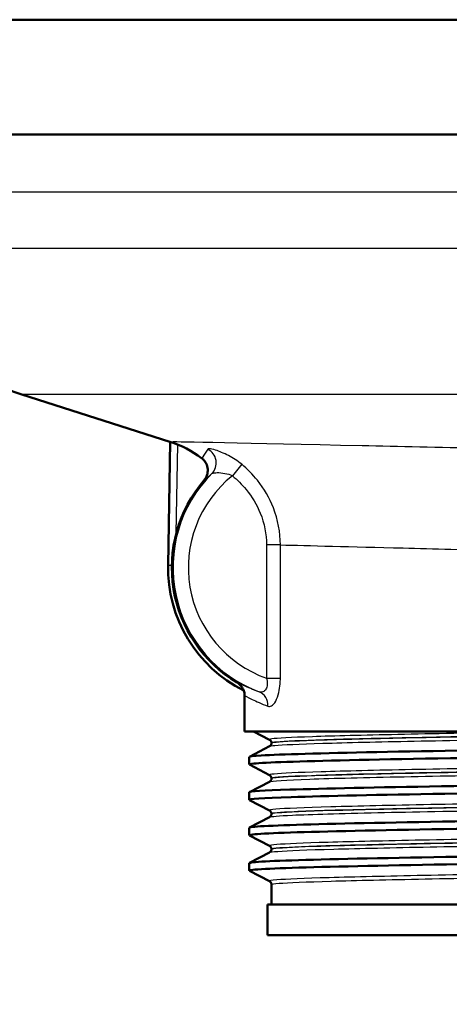
# Model space of a CAD drawing. Units: millimetres. Extents: x 0 to 2100, y 0 to 4255.
# Drawn here: x 981 to 1009, y 1465 to 1530 of the extents above; entities that cross this region are included whole.
import ezdxf

# ---------------------------------------------------------------- set-up
doc = ezdxf.new("R2010")
doc.units = ezdxf.units.MM
doc.header["$LTSCALE"] = 10
for name, color, linetype, lineweight in [('Dimensions(ISO)', 7, 'Continuous', 25), ('Visible Edges(ISO)', 7, 'Continuous', 50), ('Visible Tangent Edges(ISO)', 7, 'Continuous', 25)]:
    doc.layers.add(name, color=color, linetype=linetype, lineweight=lineweight)
doc.styles.add('Text_3.5mm', font='arial.ttf', dxfattribs={"width": 0.9})
doc.dimstyles.new('KS-STANDARD', dxfattribs={"dimscale": 10, "dimtxt": 3.5, "dimasz": 2.5, "dimexe": 3.175, "dimexo": 0, "dimgap": 0.8, "dimtad": 1, "dimdec": 1, "dimrnd": 1e-08, "dimtxsty": 'Text_3.5mm', "dimcen": 0.09, "dimdle": 10, "dimclrd": 7, "dimclre": 7, "dimclrt": 7, "dimadec": 0, "dimazin": 2, "dimtfac": 0.714286, "dimtdec": 4, "dimtmove": 0, "dimatfit": 3, "dimfxl": 1, "dimtolj": 1, "dimlwd": 25, "dimlwe": 25, "dimarcsym": 0})

# ---------------------------------------------------------------- blocks, each defined once
blk = doc.blocks.new('*D32')
at = {"layer": 'Defpoints', "color": 0, "linetype": 'Continuous', "transparency": 16777216}
for p in [(1019.86, 1469.933), (891.94, 1345.526), (1019.86, 1345.526)]:
    blk.add_point(p, dxfattribs=at)
at = {"layer": 'Dimensions(ISO)', "color": 7, "linetype": 'Continuous', "lineweight": 25, "transparency": 16777216}
for p, q in [((1019.86, 1469.933), (1019.86, 1313.776)), ((916.94, 1345.526), (994.86, 1345.526))]:
    blk.add_line(p, q, dxfattribs=at)
at = {"layer": 'Dimensions(ISO)', "color": 7, "linetype": 'Continuous', "transparency": 16777216}
for points in [[(916.94, 1349.692), (916.94, 1341.359), (891.94, 1345.526)], [(994.86, 1349.692), (994.86, 1341.359), (1019.86, 1345.526)]]:
    blk.add_solid(points, dxfattribs=at)
at = {"layer": 'Dimensions(ISO)', "color": 7, "linetype": 'Continuous', "lineweight": 25, "transparency": 16777216, "insert": (922.552, 1371.396), "char_height": 35, "attachment_point": 4, "style": 'Text_3.5mm'}
blk.add_mtext('\\A1;128', dxfattribs=at)

msp = doc.modelspace()

# ---------------------------------------------------------------- linework, layer by layer
at = {"layer": 'Visible Edges(ISO)'}
for p, q in [((1084.86, 1529.683), (958.86, 1529.683)), ((1083.801, 1522.183), (958.86, 1522.183)), ((990.985, 1502.137), (981.325, 1505.214)), ((991.002, 1502.131), (990.862, 1494.091)), ((995.86, 1483.233), (995.86, 1485.563)), ((1043.86, 1483.233), (995.86, 1483.233)), ((997.487, 1482.691), (996.446, 1483.233)), ((997.61, 1482.475), (997.61, 1482.481)), ((996.171, 1481.58), (997.487, 1482.265)), ((996.16, 1481.079), (996.16, 1481.569)), ((997.487, 1480.382), (996.171, 1481.068)), ((996.171, 1479.271), (997.487, 1479.956)), ((997.61, 1480.166), (997.61, 1480.172)), ((996.16, 1478.77), (996.16, 1479.26)), ((997.487, 1478.073), (996.171, 1478.759)), ((996.171, 1476.962), (997.487, 1477.647)), ((997.61, 1477.857), (997.61, 1477.863)), ((996.16, 1476.461), (996.16, 1476.951)), ((997.487, 1475.764), (996.171, 1476.45)), ((996.171, 1474.653), (997.487, 1475.338)), ((997.61, 1475.548), (997.61, 1475.554)), ((996.16, 1474.152), (996.16, 1474.642)), ((997.487, 1473.455), (996.171, 1474.141)), ((997.61, 1471.933), (997.61, 1473.245)), ((1042.36, 1471.933), (997.36, 1471.933)), ((997.36, 1469.933), (997.36, 1471.933)), ((1042.36, 1469.933), (997.36, 1469.933))]:
    msp.add_line(p, q, dxfattribs=at)
for centre, radius, start, end in [((984.36, 1514.743), 10, 180, 252.32914), ((988.86, 1495.467), 7, 53.22067, 72.32914), ((999.86, 1493.933), 8.75, 139.44213, 239.14799), ((999.86, 1493.933), 9, 178.99712, 243.1945)]:
    msp.add_arc(centre, radius, start, end, dxfattribs=at)
for points, knots in [([(993.051, 1501.074), (993.053, 1501.072), (993.055, 1501.071), (993.118, 1501.023), (993.174, 1500.97), (993.272, 1500.851), (993.314, 1500.786), (993.406, 1500.6), (993.441, 1500.474), (993.459, 1500.214), (993.443, 1500.083), (993.362, 1499.836), (993.297, 1499.721), (993.212, 1499.623)], [-0.0006397, -0.0006397, -0.0006397, -0.0006397, 0, 0, 0.0231324, 0.0231324, 0.0462647, 0.0462647, 0.0853299, 0.0853299, 0.1243937, 0.1243937, 0.1634568, 0.1634568, 0.1634568, 0.1634568]), ([(995.373, 1486.421), (995.447, 1486.377), (995.515, 1486.324), (995.635, 1486.201), (995.687, 1486.131), (995.772, 1485.982), (995.805, 1485.901), (995.849, 1485.735), (995.86, 1485.649), (995.86, 1485.563)], [0, 0, 0, 0, 0.25, 0.25, 0.5, 0.5, 0.75, 0.75, 1, 1, 1, 1]), ([(996.168, 1481.569), (996.167, 1481.6), (996.425, 1481.632), (996.946, 1481.664), (998.17, 1481.738), (1000.841, 1481.812), (1004.492, 1481.887), (1008.136, 1481.961), (1012.74, 1482.035), (1017.503, 1482.109), (1022.258, 1482.184), (1027.151, 1482.258), (1031.333, 1482.332), (1035.571, 1482.407), (1039.06, 1482.482), (1041.177, 1482.557), (1042.841, 1482.616), (1043.653, 1482.675), (1043.546, 1482.734)], [28.274334, 28.274334, 28.274334, 28.274334, 28.532532, 28.532532, 28.532532, 29.139584, 29.139584, 29.139584, 29.745487, 29.745487, 29.745487, 30.350423, 30.350423, 30.350423, 30.963627, 30.963627, 30.963627, 31.445704, 31.445704, 31.445704, 31.445704]), ([(997.61, 1482.481), (997.61, 1482.512), (997.604, 1482.543), (997.584, 1482.593), (997.572, 1482.613), (997.549, 1482.644), (997.538, 1482.655), (997.519, 1482.671), (997.51, 1482.677), (997.497, 1482.686), (997.491, 1482.689), (997.487, 1482.691)], [3.65503843, 3.65503843, 3.65503843, 3.65503843, 3.6690714, 3.6690714, 3.68310438, 3.68310438, 3.69713736, 3.69713736, 3.71117034, 3.71117034, 3.72520331, 3.72520331, 3.72520331, 3.72520331]), ([(997.61, 1482.475), (997.61, 1482.444), (997.604, 1482.413), (997.584, 1482.363), (997.572, 1482.343), (997.549, 1482.313), (997.538, 1482.302), (997.519, 1482.285), (997.51, 1482.28), (997.497, 1482.271), (997.491, 1482.268), (997.487, 1482.265)], [51.05534071, 51.05534071, 51.05534071, 51.05534071, 51.06935086, 51.06935086, 51.08336101, 51.08336101, 51.09737116, 51.09737116, 51.11138131, 51.11138131, 51.12539146, 51.12539146, 51.12539146, 51.12539146]), ([(996.179, 1481.068), (996.108, 1481.104), (996.387, 1481.141), (997.017, 1481.178), (998.29, 1481.252), (1000.993, 1481.326), (1004.657, 1481.4), (1008.436, 1481.476), (1013.222, 1481.553), (1018.136, 1481.629), (1022.92, 1481.703), (1027.803, 1481.778), (1031.932, 1481.852), (1036.052, 1481.926), (1039.402, 1482.001), (1041.4, 1482.075), (1042.818, 1482.128), (1043.549, 1482.18), (1043.555, 1482.233)], [28.244556, 28.244556, 28.244556, 28.244556, 28.544115, 28.544115, 28.544115, 29.148688, 29.148688, 29.148688, 29.772299, 29.772299, 29.772299, 30.379547, 30.379547, 30.379547, 30.985617, 30.985617, 30.985617, 31.415927, 31.415927, 31.415927, 31.415927]), ([(996.173, 1478.759), (996.058, 1478.822), (997.001, 1478.885), (998.905, 1478.948), (1001.137, 1479.022), (1004.678, 1479.096), (1008.916, 1479.17), (1013.152, 1479.244), (1018.065, 1479.318), (1022.804, 1479.393), (1027.541, 1479.467), (1032.083, 1479.541), (1035.645, 1479.615), (1039.271, 1479.69), (1041.863, 1479.765), (1042.955, 1479.841), (1043.357, 1479.869), (1043.555, 1479.896), (1043.553, 1479.924)], [21.961371, 21.961371, 21.961371, 21.961371, 22.4772, 22.4772, 22.4772, 23.081933, 23.081933, 23.081933, 23.686463, 23.686463, 23.686463, 24.2908, 24.2908, 24.2908, 24.906224, 24.906224, 24.906224, 25.132741, 25.132741, 25.132741, 25.132741]), ([(996.164, 1479.26), (996.17, 1479.318), (997.075, 1479.377), (998.804, 1479.435), (1000.995, 1479.509), (1004.5, 1479.583), (1008.713, 1479.657), (1012.955, 1479.732), (1017.894, 1479.806), (1022.667, 1479.881), (1027.433, 1479.955), (1032.012, 1480.03), (1035.601, 1480.104), (1039.186, 1480.178), (1041.768, 1480.253), (1042.895, 1480.327), (1043.392, 1480.36), (1043.606, 1480.393), (1043.542, 1480.425)], [21.991149, 21.991149, 21.991149, 21.991149, 22.467976, 22.467976, 22.467976, 23.072278, 23.072278, 23.072278, 23.680632, 23.680632, 23.680632, 24.288299, 24.288299, 24.288299, 24.895325, 24.895325, 24.895325, 25.162519, 25.162519, 25.162519, 25.162519]), ([(997.61, 1480.172), (997.61, 1480.203), (997.604, 1480.234), (997.584, 1480.285), (997.572, 1480.304), (997.549, 1480.335), (997.538, 1480.346), (997.519, 1480.362), (997.51, 1480.368), (997.497, 1480.377), (997.491, 1480.38), (997.487, 1480.382)], [17.70490639, 17.70490639, 17.70490639, 17.70490639, 17.71890462, 17.71890462, 17.73290284, 17.73290284, 17.74690107, 17.74690107, 17.76089929, 17.76089929, 17.77489752, 17.77489752, 17.77489752, 17.77489752]), ([(997.61, 1480.166), (997.61, 1480.135), (997.604, 1480.104), (997.584, 1480.054), (997.572, 1480.034), (997.549, 1480.004), (997.538, 1479.993), (997.519, 1479.976), (997.51, 1479.971), (997.497, 1479.962), (997.491, 1479.959), (997.487, 1479.956)], [37.00576047, 37.00576047, 37.00576047, 37.00576047, 37.01974709, 37.01974709, 37.03373371, 37.03373371, 37.04772033, 37.04772033, 37.06170695, 37.06170695, 37.07569357, 37.07569357, 37.07569357, 37.07569357]), ([(996.163, 1476.951), (996.161, 1476.963), (996.198, 1476.975), (996.273, 1476.987), (996.741, 1477.061), (998.699, 1477.135), (1001.805, 1477.21), (1004.91, 1477.284), (1009.149, 1477.358), (1013.781, 1477.433), (1018.412, 1477.507), (1023.415, 1477.581), (1027.921, 1477.656), (1032.424, 1477.73), (1036.409, 1477.804), (1039.182, 1477.878), (1041.953, 1477.953), (1043.502, 1478.027), (1043.559, 1478.101), (1043.562, 1478.106), (1043.559, 1478.111), (1043.549, 1478.116)], [15.707963, 15.707963, 15.707963, 15.707963, 15.80565, 15.80565, 15.80565, 16.412659, 16.412659, 16.412659, 17.019365, 17.019365, 17.019365, 17.625781, 17.625781, 17.625781, 18.231916, 18.231916, 18.231916, 18.837783, 18.837783, 18.837783, 18.879334, 18.879334, 18.879334, 18.879334]), ([(997.61, 1477.863), (997.61, 1477.894), (997.604, 1477.925), (997.584, 1477.976), (997.572, 1477.995), (997.549, 1478.026), (997.538, 1478.037), (997.519, 1478.053), (997.51, 1478.059), (997.497, 1478.068), (997.491, 1478.071), (997.487, 1478.073)], [31.75451875, 31.75451875, 31.75451875, 31.75451875, 31.76850133, 31.76850133, 31.78248392, 31.78248392, 31.7964665, 31.7964665, 31.81044908, 31.81044908, 31.82443167, 31.82443167, 31.82443167, 31.82443167]), ([(996.174, 1476.45), (996.142, 1476.466), (996.177, 1476.481), (996.28, 1476.497), (996.762, 1476.572), (998.737, 1476.646), (1001.86, 1476.721), (1004.981, 1476.795), (1009.235, 1476.87), (1013.878, 1476.944), (1018.519, 1477.018), (1023.528, 1477.093), (1028.029, 1477.167), (1032.529, 1477.241), (1036.503, 1477.316), (1039.257, 1477.39), (1042.01, 1477.464), (1043.533, 1477.539), (1043.56, 1477.613), (1043.56, 1477.614), (1043.56, 1477.614), (1043.56, 1477.615)], [15.678186, 15.678186, 15.678186, 15.678186, 15.808506, 15.808506, 15.808506, 16.416219, 16.416219, 16.416219, 17.023603, 17.023603, 17.023603, 17.630672, 17.630672, 17.630672, 18.237435, 18.237435, 18.237435, 18.843905, 18.843905, 18.843905, 18.849556, 18.849556, 18.849556, 18.849556]), ([(997.61, 1477.857), (997.61, 1477.826), (997.604, 1477.795), (997.584, 1477.745), (997.572, 1477.725), (997.549, 1477.695), (997.538, 1477.684), (997.519, 1477.667), (997.51, 1477.662), (997.497, 1477.653), (997.491, 1477.65), (997.487, 1477.647)], [22.95624549, 22.95624549, 22.95624549, 22.95624549, 22.97022803, 22.97022803, 22.98421056, 22.98421056, 22.9981931, 22.9981931, 23.01217563, 23.01217563, 23.02615817, 23.02615817, 23.02615817, 23.02615817]), ([(996.168, 1474.642), (996.168, 1474.679), (996.519, 1474.715), (997.221, 1474.752), (998.635, 1474.826), (1001.465, 1474.9), (1005.222, 1474.974), (1008.979, 1475.049), (1013.645, 1475.123), (1018.412, 1475.197), (1023.179, 1475.271), (1028.026, 1475.345), (1032.113, 1475.419), (1036.2, 1475.493), (1039.511, 1475.567), (1041.471, 1475.641), (1042.939, 1475.696), (1043.646, 1475.752), (1043.545, 1475.807)], [9.424778, 9.424778, 9.424778, 9.424778, 9.725154, 9.725154, 9.725154, 10.329846, 10.329846, 10.329846, 10.934435, 10.934435, 10.934435, 11.538925, 11.538925, 11.538925, 12.143318, 12.143318, 12.143318, 12.596148, 12.596148, 12.596148, 12.596148]), ([(997.61, 1475.554), (997.61, 1475.585), (997.604, 1475.616), (997.584, 1475.667), (997.572, 1475.686), (997.549, 1475.717), (997.538, 1475.728), (997.519, 1475.744), (997.51, 1475.75), (997.497, 1475.759), (997.491, 1475.762), (997.487, 1475.764)], [45.80403387, 45.80403387, 45.80403387, 45.80403387, 45.81802037, 45.81802037, 45.83200687, 45.83200687, 45.84599338, 45.84599338, 45.85997988, 45.85997988, 45.87396639, 45.87396639, 45.87396639, 45.87396639]), ([(997.61, 1475.548), (997.61, 1475.517), (997.604, 1475.486), (997.584, 1475.436), (997.572, 1475.416), (997.549, 1475.386), (997.538, 1475.375), (997.519, 1475.358), (997.51, 1475.353), (997.497, 1475.344), (997.491, 1475.341), (997.487, 1475.338)], [8.9066346, 8.9066346, 8.9066346, 8.9066346, 8.92063261, 8.92063261, 8.93463063, 8.93463063, 8.94862864, 8.94862864, 8.96262666, 8.96262666, 8.97662468, 8.97662468, 8.97662468, 8.97662468]), ([(996.179, 1474.141), (996.102, 1474.181), (996.453, 1474.222), (997.232, 1474.262), (998.653, 1474.337), (1001.492, 1474.411), (1005.255, 1474.485), (1009.018, 1474.559), (1013.69, 1474.633), (1018.459, 1474.707), (1023.228, 1474.781), (1028.075, 1474.855), (1032.158, 1474.929), (1036.241, 1475.003), (1039.544, 1475.077), (1041.494, 1475.151), (1042.851, 1475.203), (1043.549, 1475.254), (1043.554, 1475.306)], [9.395, 9.395, 9.395, 9.395, 9.72669, 9.72669, 9.72669, 10.331616, 10.331616, 10.331616, 10.936434, 10.936434, 10.936434, 11.541147, 11.541147, 11.541147, 12.145756, 12.145756, 12.145756, 12.566371, 12.566371, 12.566371, 12.566371]), ([(997.61, 1473.245), (997.61, 1473.276), (997.604, 1473.307), (997.584, 1473.358), (997.572, 1473.377), (997.549, 1473.408), (997.538, 1473.419), (997.519, 1473.435), (997.51, 1473.441), (997.497, 1473.45), (997.491, 1473.453), (997.487, 1473.455)], [59.85361291, 59.85361291, 59.85361291, 59.85361291, 59.86762279, 59.86762279, 59.88163266, 59.88163266, 59.89564254, 59.89564254, 59.90965242, 59.90965242, 59.92366229, 59.92366229, 59.92366229, 59.92366229])]:
    msp.add_open_spline(points, degree=3, knots=knots, dxfattribs=at)
at = {"layer": 'Visible Tangent Edges(ISO)'}
for p, q in [((1009.864, 1518.433), (974.36, 1518.433)), ((1009.864, 1514.743), (974.36, 1514.743)), ((1055.532, 1505.214), (981.325, 1505.214)), ((991.398, 1496.158), (991.499, 1501.951)), ((995.667, 1500.668), (995.058, 1499.918)), ((998.192, 1495.409), (997.289, 1495.409)), ((997.289, 1495.409), (997.289, 1486.703)), ((998.192, 1486.703), (998.192, 1495.409)), ((990.862, 1494.091), (991.112, 1494.086)), ((997.289, 1486.703), (998.192, 1486.703))]:
    msp.add_line(p, q, dxfattribs=at)
for radius, start, end in [(8.674, 135.05837, 249.34516), (7.674, 128.74361, 250.42694)]:
    msp.add_arc((999.86, 1493.933), radius, start, end, dxfattribs=at)
for centre, major_axis, ratio, start_param, end_param in [((993.013, 1500.766), (0.665, -0.747), 0.989037, 0.059131, 1.95105), ((996.448, 1484.881), (0.332, 0.943), 0.929431, 5.028626, 6.259534)]:
    msp.add_ellipse(centre, major_axis=major_axis, ratio=ratio, start_param=start_param, end_param=end_param, dxfattribs=at)
for points, knots in [([(1036.508, 1501.149), (1033.104, 1501.227), (1029.165, 1501.316), (1020.561, 1501.508), (1015.777, 1501.613), (1008.564, 1501.768), (1005.899, 1501.825), (1003.518, 1501.876), (995.868, 1502.037), (991.346, 1502.131), (991.177, 1502.133)], [-23.108929, -23.108929, -23.108929, -23.108929, -21.774514, -21.774514, -20.290454, -20.290454, -19.362916, -19.362916, -19.362916, -16.382106, -16.382106, -16.382106, -16.382106]), ([(993.452, 1501.655), (993.393, 1501.562), (993.337, 1501.474), (993.161, 1501.199), (993.078, 1501.074), (993.055, 1501.073), (993.053, 1501.073), (993.052, 1501.073), (993.051, 1501.074)], [0.3663461, 0.3663461, 0.3663461, 0.3663461, 0.6061635, 0.6061635, 1.2123269, 1.2123269, 1.2123269, 1.2470165, 1.2470165, 1.2470165, 1.2470165]), ([(995.667, 1500.668), (995.394, 1500.896), (995.097, 1501.086), (994.499, 1501.401), (994.202, 1501.517), (993.787, 1501.646), (993.644, 1501.676), (993.499, 1501.682), (993.464, 1501.674), (993.452, 1501.655)], [0, 0, 0, 0, 0.0928505, 0.0928505, 0.1970068, 0.1970068, 0.2771271, 0.2771271, 0.3272023, 0.3272023, 0.3272023, 0.3272023]), ([(998.192, 1495.409), (998.193, 1496.228), (998.033, 1497.062), (997.483, 1498.468), (997.125, 1499.081), (996.692, 1499.623), (996.386, 1500.006), (996.043, 1500.355), (995.667, 1500.668)], [0, 0, 0, 0, 0.2107572, 0.2107572, 0.39018, 0.39018, 0.39018, 0.5171815, 0.5171815, 0.5171815, 0.5171815]), ([(993.212, 1499.623), (993.213, 1499.622), (993.214, 1499.622), (993.216, 1499.622), (993.238, 1499.621), (993.34, 1499.715), (993.568, 1499.923), (993.641, 1499.99), (993.721, 1500.06)], [-1.2461438, -1.2461438, -1.2461438, -1.2461438, -1.2123269, -1.2123269, -1.2123269, -0.6061635, -0.6061635, -0.3663461, -0.3663461, -0.3663461, -0.3663461]), ([(993.721, 1500.06), (993.737, 1500.075), (993.765, 1500.088), (993.867, 1500.113), (993.958, 1500.122), (994.215, 1500.125), (994.393, 1500.113), (994.742, 1500.046), (994.912, 1499.995), (995.058, 1499.918)], [-0.3272023, -0.3272023, -0.3272023, -0.3272023, -0.2771271, -0.2771271, -0.1970068, -0.1970068, -0.0928505, -0.0928505, 0, 0, 0, 0]), ([(995.058, 1499.918), (995.388, 1499.65), (995.691, 1499.35), (995.961, 1499.022), (996.343, 1498.557), (996.659, 1498.031), (997.147, 1496.826), (997.289, 1496.111), (997.289, 1495.409)], [-0.5171815, -0.5171815, -0.5171815, -0.5171815, -0.39018, -0.39018, -0.39018, -0.2107572, -0.2107572, 0, 0, 0, 0]), ([(998.192, 1495.409), (999.984, 1495.364), (1002.785, 1495.293), (1006.205, 1495.206), (1008.173, 1495.156), (1010.378, 1495.099), (1013.449, 1495.019), (1014.235, 1494.998), (1015.019, 1494.978)], [17.751162, 17.751162, 17.751162, 17.751162, 19.362916, 19.362916, 19.362916, 20.290454, 20.290454, 20.602221, 20.602221, 20.602221, 20.602221]), ([(996.801, 1485.817), (996.394, 1485.959), (996.072, 1486.103), (995.534, 1486.354), (995.374, 1486.438), (995.373, 1486.421)], [17.0113512, 17.0113512, 17.0113512, 17.0113512, 17.3987265, 17.3987265, 17.903717, 17.903717, 17.903717, 17.903717]), ([(997.289, 1486.703), (997.309, 1486.635), (997.323, 1486.567), (997.345, 1486.397), (997.343, 1486.299), (997.309, 1486.097), (997.268, 1486.002), (997.151, 1485.855), (997.074, 1485.81), (996.93, 1485.786), (996.866, 1485.794), (996.801, 1485.817)], [0, 0, 0, 0, 0.036856, 0.036856, 0.0958255, 0.0958255, 0.1724859, 0.1724859, 0.2563464, 0.2563464, 0.3189626, 0.3189626, 0.3189626, 0.3189626]), ([(997.384, 1484.881), (997.454, 1484.856), (997.528, 1484.86), (997.701, 1484.946), (997.801, 1485.053), (997.971, 1485.364), (998.042, 1485.557), (998.134, 1485.952), (998.162, 1486.139), (998.188, 1486.456), (998.192, 1486.58), (998.192, 1486.703)], [-0.3189626, -0.3189626, -0.3189626, -0.3189626, -0.2563464, -0.2563464, -0.1724859, -0.1724859, -0.0958255, -0.0958255, -0.036856, -0.036856, 0, 0, 0, 0]), ([(995.86, 1485.563), (995.86, 1485.58), (996.03, 1485.486), (996.605, 1485.202), (996.949, 1485.041), (997.384, 1484.881)], [-17.904581, -17.904581, -17.904581, -17.904581, -17.3987265, -17.3987265, -17.0113512, -17.0113512, -17.0113512, -17.0113512]), ([(1017.017, 1483.233), (1015.841, 1483.214), (1014.675, 1483.194), (1010.76, 1483.127), (1008.126, 1483.079), (1003.599, 1482.984), (1001.684, 1482.936), (998.873, 1482.841), (997.963, 1482.793), (997.499, 1482.727), (997.453, 1482.709), (997.489, 1482.691)], [0.426648, 0.426648, 0.426648, 0.426648, 0.78094, 0.78094, 1.651825, 1.651825, 2.522717, 2.522717, 3.39363, 3.39363, 3.725203, 3.725203, 3.725203, 3.725203]), ([(997.488, 1482.265), (997.522, 1482.283), (997.636, 1482.301), (998.343, 1482.367), (999.414, 1482.414), (1002.511, 1482.509), (1004.561, 1482.557), (1009.312, 1482.652), (1012.04, 1482.701), (1017.724, 1482.796), (1020.705, 1482.844), (1026.438, 1482.94), (1029.216, 1482.988), (1034.137, 1483.083), (1036.304, 1483.131), (1038.653, 1483.196), (1039.243, 1483.215), (1039.756, 1483.233)], [51.125391, 51.125391, 51.125391, 51.125391, 51.455298, 51.455298, 52.3196, 52.3196, 53.191459, 53.191459, 54.067161, 54.067161, 54.941476, 54.941476, 55.812232, 55.812232, 56.680925, 56.680925, 57.015778, 57.015778, 57.015778, 57.015778]), ([(997.612, 1482.481), (997.611, 1482.495), (997.66, 1482.509), (998.096, 1482.571), (999, 1482.619), (1001.795, 1482.714), (1003.699, 1482.762), (1008.2, 1482.858), (1010.818, 1482.905), (1016.065, 1482.996), (1018.702, 1483.039), (1023.491, 1483.118), (1025.723, 1483.156), (1028.584, 1483.206), (1029.327, 1483.22), (1030.059, 1483.233)], [-3.655038, -3.655038, -3.655038, -3.655038, -3.39363, -3.39363, -2.522717, -2.522717, -1.651825, -1.651825, -0.78094, -0.78094, 0, 0, 0.67518, 0.67518, 0.923186, 0.923186, 0.923186, 0.923186]), ([(1030.356, 1483.233), (1028.236, 1483.193), (1025.92, 1483.154), (1020.697, 1483.066), (1017.733, 1483.018), (1012.084, 1482.922), (1009.372, 1482.874), (1004.65, 1482.779), (1002.613, 1482.731), (999.536, 1482.636), (998.471, 1482.588), (997.728, 1482.519), (997.611, 1482.497), (997.612, 1482.475)], [-55.666576, -55.666576, -55.666576, -55.666576, -54.941476, -54.941476, -54.067161, -54.067161, -53.191459, -53.191459, -52.3196, -52.3196, -51.455298, -51.455298, -51.055341, -51.055341, -51.055341, -51.055341]), ([(1042.231, 1481.536), (1042.18, 1481.51), (1041.956, 1481.484), (1040.853, 1481.41), (1039.583, 1481.362), (1036.134, 1481.267), (1033.939, 1481.219), (1028.976, 1481.123), (1026.184, 1481.076), (1020.449, 1480.98), (1017.479, 1480.932), (1011.834, 1480.837), (1009.132, 1480.789), (1004.425, 1480.694), (1002.396, 1480.646), (999.33, 1480.551), (998.277, 1480.503), (997.542, 1480.431), (997.441, 1480.407), (997.489, 1480.382)], [10.75008, 10.75008, 10.75008, 10.75008, 11.231734, 11.231734, 12.102396, 12.102396, 12.973204, 12.973204, 13.844371, 13.844371, 14.715751, 14.715751, 15.586902, 15.586902, 16.457367, 16.457367, 17.327209, 17.327209, 17.774898, 17.774898, 17.774898, 17.774898]), ([(1042.11, 1481.321), (1042.109, 1481.304), (1042.041, 1481.287), (1041.509, 1481.223), (1040.555, 1481.175), (1037.566, 1481.077), (1035.474, 1481.026), (1030.258, 1480.92), (1027.036, 1480.863), (1020.617, 1480.756), (1017.372, 1480.703), (1011.463, 1480.602), (1008.714, 1480.553), (1003.84, 1480.452), (1001.727, 1480.399), (998.608, 1480.29), (997.704, 1480.233), (997.613, 1480.173), (997.61, 1480.169), (997.61, 1480.166)], [-44.030532, -44.030532, -44.030532, -44.030532, -43.72567, -43.72567, -42.855821, -42.855821, -41.9317, -41.9317, -40.906925, -40.906925, -39.956601, -39.956601, -39.059822, -39.059822, -38.101717, -38.101717, -37.061757, -37.061757, -37.00576, -37.00576, -37.00576, -37.00576]), ([(997.612, 1480.172), (997.611, 1480.192), (997.716, 1480.213), (998.408, 1480.281), (999.455, 1480.329), (1002.504, 1480.424), (1004.52, 1480.472), (1009.2, 1480.568), (1011.885, 1480.615), (1017.497, 1480.711), (1020.449, 1480.759), (1026.15, 1480.854), (1028.924, 1480.902), (1033.857, 1480.997), (1036.038, 1481.045), (1039.466, 1481.14), (1040.728, 1481.188), (1041.881, 1481.266), (1042.107, 1481.296), (1042.108, 1481.326)], [-17.704906, -17.704906, -17.704906, -17.704906, -17.327209, -17.327209, -16.457367, -16.457367, -15.586902, -15.586902, -14.715751, -14.715751, -13.844371, -13.844371, -12.973204, -12.973204, -12.102396, -12.102396, -11.231734, -11.231734, -10.680014, -10.680014, -10.680014, -10.680014]), ([(997.487, 1479.956), (997.595, 1480.013), (998.503, 1480.069), (1001.619, 1480.177), (1003.746, 1480.23), (1008.649, 1480.331), (1011.415, 1480.381), (1017.36, 1480.481), (1020.625, 1480.534), (1027.083, 1480.642), (1030.325, 1480.698), (1035.571, 1480.805), (1037.675, 1480.855), (1040.682, 1480.954), (1041.641, 1481.001), (1042.207, 1481.07), (1042.272, 1481.09), (1042.233, 1481.111)], [37.075694, 37.075694, 37.075694, 37.075694, 38.101717, 38.101717, 39.059822, 39.059822, 39.956601, 39.956601, 40.906925, 40.906925, 41.9317, 41.9317, 42.855821, 42.855821, 43.72567, 43.72567, 44.100512, 44.100512, 44.100512, 44.100512]), ([(1042.231, 1479.228), (1042.192, 1479.207), (1042.051, 1479.187), (1041.231, 1479.118), (1040.076, 1479.07), (1036.834, 1478.975), (1034.744, 1478.927), (1029.998, 1478.833), (1027.328, 1478.786), (1021.781, 1478.693), (1018.884, 1478.646), (1013.228, 1478.552), (1010.459, 1478.504), (1005.441, 1478.407), (1003.206, 1478.358), (999.73, 1478.258), (998.496, 1478.207), (997.574, 1478.129), (997.436, 1478.101), (997.489, 1478.073)], [24.799675, 24.799675, 24.799675, 24.799675, 25.171241, 25.171241, 26.051157, 26.051157, 26.917411, 26.917411, 27.768512, 27.768512, 28.619646, 28.619646, 29.489758, 29.489758, 30.394114, 30.394114, 31.317066, 31.317066, 31.824432, 31.824432, 31.824432, 31.824432]), ([(997.488, 1477.647), (997.568, 1477.688), (998.068, 1477.73), (1000.185, 1477.826), (1002.101, 1477.881), (1006.842, 1477.988), (1009.551, 1478.038), (1015.366, 1478.14), (1018.41, 1478.189), (1024.405, 1478.288), (1027.311, 1478.336), (1032.56, 1478.433), (1034.878, 1478.48), (1038.52, 1478.571), (1039.888, 1478.615), (1041.693, 1478.699), (1042.17, 1478.739), (1042.248, 1478.787), (1042.247, 1478.795), (1042.234, 1478.802)], [23.026158, 23.026158, 23.026158, 23.026158, 23.778796, 23.778796, 24.785403, 24.785403, 25.718807, 25.718807, 26.625133, 26.625133, 27.515356, 27.515356, 28.383998, 28.383998, 29.178646, 29.178646, 29.920759, 29.920759, 30.050916, 30.050916, 30.050916, 30.050916]), ([(1042.11, 1479.012), (1042.11, 1479.009), (1042.108, 1479.005), (1042.035, 1478.961), (1041.561, 1478.921), (1039.766, 1478.836), (1038.406, 1478.793), (1034.785, 1478.702), (1032.481, 1478.654), (1027.263, 1478.558), (1024.374, 1478.509), (1018.415, 1478.411), (1015.389, 1478.361), (1009.61, 1478.26), (1006.917, 1478.209), (1002.206, 1478.103), (1000.302, 1478.048), (998.115, 1477.947), (997.613, 1477.902), (997.611, 1477.857)], [-29.981005, -29.981005, -29.981005, -29.981005, -29.920759, -29.920759, -29.178646, -29.178646, -28.383998, -28.383998, -27.515356, -27.515356, -26.625133, -26.625133, -25.718807, -25.718807, -24.785403, -24.785403, -23.778796, -23.778796, -22.956245, -22.956245, -22.956245, -22.956245]), ([(997.613, 1477.863), (997.612, 1477.887), (997.753, 1477.911), (998.626, 1477.985), (999.853, 1478.036), (1003.309, 1478.136), (1005.531, 1478.186), (1010.519, 1478.283), (1013.271, 1478.33), (1018.894, 1478.425), (1021.773, 1478.471), (1027.286, 1478.564), (1029.94, 1478.611), (1034.657, 1478.705), (1036.734, 1478.753), (1039.956, 1478.848), (1041.104, 1478.897), (1041.964, 1478.969), (1042.108, 1478.993), (1042.108, 1479.017)], [-31.754519, -31.754519, -31.754519, -31.754519, -31.317066, -31.317066, -30.394114, -30.394114, -29.489758, -29.489758, -28.619646, -28.619646, -27.768512, -27.768512, -26.917411, -26.917411, -26.051157, -26.051157, -25.171241, -25.171241, -24.729735, -24.729735, -24.729735, -24.729735]), ([(1042.233, 1476.919), (1042.176, 1476.889), (1041.903, 1476.86), (1040.663, 1476.784), (1039.391, 1476.738), (1035.992, 1476.645), (1033.844, 1476.599), (1028.944, 1476.505), (1026.148, 1476.457), (1020.368, 1476.361), (1017.346, 1476.312), (1011.633, 1476.216), (1008.911, 1476.167), (1004.218, 1476.071), (1002.218, 1476.024), (999.223, 1475.929), (998.208, 1475.881), (997.533, 1475.811), (997.444, 1475.787), (997.489, 1475.764)], [38.849189, 38.849189, 38.849189, 38.849189, 39.389086, 39.389086, 40.229801, 40.229801, 41.077515, 41.077515, 41.948614, 41.948614, 42.834349, 42.834349, 43.715765, 43.715765, 44.58638, 44.58638, 45.450696, 45.450696, 45.873966, 45.873966, 45.873966, 45.873966]), ([(997.612, 1475.554), (997.612, 1475.573), (997.704, 1475.593), (998.34, 1475.659), (999.348, 1475.707), (1002.326, 1475.802), (1004.314, 1475.85), (1008.98, 1475.945), (1011.685, 1475.994), (1017.365, 1476.091), (1020.369, 1476.139), (1026.114, 1476.235), (1028.893, 1476.283), (1033.762, 1476.377), (1035.898, 1476.424), (1039.275, 1476.516), (1040.539, 1476.562), (1041.833, 1476.642), (1042.109, 1476.675), (1042.109, 1476.709)], [-45.804034, -45.804034, -45.804034, -45.804034, -45.450696, -45.450696, -44.58638, -44.58638, -43.715765, -43.715765, -42.834349, -42.834349, -41.948614, -41.948614, -41.077515, -41.077515, -40.229801, -40.229801, -39.389086, -39.389086, -38.779278, -38.779278, -38.779278, -38.779278]), ([(1042.11, 1476.703), (1042.11, 1476.672), (1041.873, 1476.641), (1040.689, 1476.563), (1039.446, 1476.516), (1036.077, 1476.422), (1033.974, 1476.376), (1029.223, 1476.284), (1026.596, 1476.238), (1021.179, 1476.147), (1018.392, 1476.102), (1012.996, 1476.011), (1010.37, 1475.965), (1005.6, 1475.872), (1003.452, 1475.824), (1000.053, 1475.728), (998.809, 1475.679), (997.795, 1475.603), (997.613, 1475.576), (997.612, 1475.549)], [-15.931462, -15.931462, -15.931462, -15.931462, -15.365122, -15.365122, -14.50702, -14.50702, -13.658636, -13.658636, -12.8233, -12.8233, -11.998291, -11.998291, -11.165149, -11.165149, -10.296582, -10.296582, -9.402243, -9.402243, -8.906635, -8.906635, -8.906635, -8.906635]), ([(997.489, 1475.338), (997.534, 1475.362), (997.714, 1475.385), (998.683, 1475.457), (999.935, 1475.506), (1003.355, 1475.603), (1005.517, 1475.651), (1010.315, 1475.744), (1012.958, 1475.789), (1018.387, 1475.88), (1021.19, 1475.925), (1026.64, 1476.016), (1029.283, 1476.062), (1034.063, 1476.154), (1036.177, 1476.201), (1039.566, 1476.294), (1040.817, 1476.341), (1042.065, 1476.423), (1042.3, 1476.458), (1042.233, 1476.493)], [8.976625, 8.976625, 8.976625, 8.976625, 9.402243, 9.402243, 10.296582, 10.296582, 11.165149, 11.165149, 11.998291, 11.998291, 12.8233, 12.8233, 13.658636, 13.658636, 14.50702, 14.50702, 15.365122, 15.365122, 16.001401, 16.001401, 16.001401, 16.001401]), ([(1042.232, 1474.61), (1042.192, 1474.589), (1042.04, 1474.567), (1041.188, 1474.498), (1040.032, 1474.45), (1036.781, 1474.355), (1034.672, 1474.307), (1029.84, 1474.212), (1027.096, 1474.164), (1021.408, 1474.069), (1018.439, 1474.021), (1012.745, 1473.926), (1009.993, 1473.878), (1005.144, 1473.783), (1003.024, 1473.735), (999.747, 1473.64), (998.576, 1473.592), (997.594, 1473.515), (997.433, 1473.485), (997.488, 1473.455)], [52.898784, 52.898784, 52.898784, 52.898784, 53.286809, 53.286809, 54.158344, 54.158344, 55.029454, 55.029454, 55.900123, 55.900123, 56.770714, 56.770714, 57.641514, 57.641514, 58.51251, 58.51251, 59.383553, 59.383553, 59.923662, 59.923662, 59.923662, 59.923662]), ([(997.612, 1473.245), (997.613, 1473.271), (997.777, 1473.297), (998.705, 1473.37), (999.87, 1473.418), (1003.127, 1473.513), (1005.235, 1473.561), (1010.056, 1473.656), (1012.791, 1473.704), (1018.451, 1473.799), (1021.403, 1473.847), (1027.056, 1473.942), (1029.784, 1473.99), (1034.586, 1474.086), (1036.681, 1474.133), (1039.912, 1474.229), (1041.061, 1474.277), (1041.955, 1474.349), (1042.109, 1474.374), (1042.108, 1474.4)], [-59.853613, -59.853613, -59.853613, -59.853613, -59.383553, -59.383553, -58.51251, -58.51251, -57.641514, -57.641514, -56.770714, -56.770714, -55.900123, -55.900123, -55.029454, -55.029454, -54.158344, -54.158344, -53.286809, -53.286809, -52.828805, -52.828805, -52.828805, -52.828805])]:
    msp.add_open_spline(points, degree=3, knots=knots, dxfattribs=at)

# ---------------------------------------------------------------- dimensions: what is measured, and where the dimension line sits
at = {"layer": 'Dimensions(ISO)', "color": 7, "linetype": 'Continuous', "lineweight": 25}
dim = msp.add_linear_dim(base=(1019.86, 1345.526), p1=(891.94, 1345.526), p2=(1019.86, 1469.933), angle=180, dimstyle='KS-STANDARD', override={"dimgap": 0.8, "dimdec": 0, "dimse1": 1, "dimtol": 0, "dimlim": 0, "dimtp": 0, "dimtm": 0, "dimtdec": 0, "dimtofl": 0, "dimatfit": 1}, dxfattribs=at)
dim.commit()
dim.dimension.update_dxf_attribs({"geometry": '*D32', "text_midpoint": (955.9, 1345.526), "dimtype": 160})

doc.saveas('drawing.dxf')
